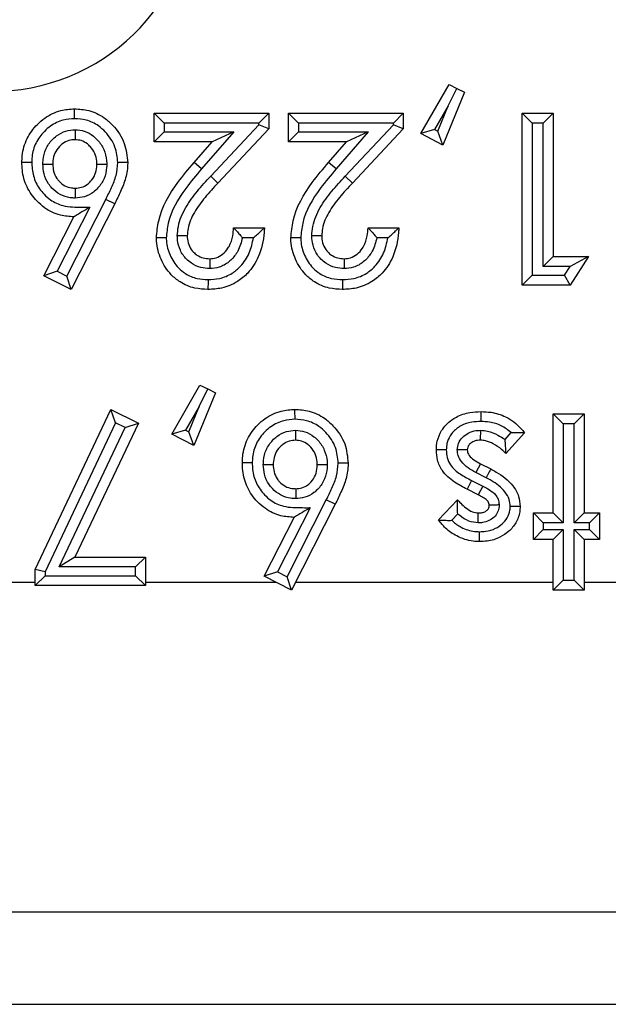
# Model space of a CAD drawing. Units: inches. Extents: x 0.4 to 8, y 0.3 to 10.7.
# Drawn here: x 2.6 to 2.6, y 5.1 to 5.2 of the extents above; entities that cross this region are included whole.
import ezdxf

# ---------------------------------------------------------------- set-up
doc = ezdxf.new("R2010")
doc.units = ezdxf.units.IN
doc.header["$MEASUREMENT"] = 0

msp = doc.modelspace()

# ---------------------------------------------------------------- linework, layer by layer
at = {"color": 7, "linetype": 'Continuous', "lineweight": 25}
for p, q in [((2.593107, 5.23567), (2.595945, 5.240623)), ((2.595862, 5.238465), (2.596728, 5.240242)), ((2.595945, 5.240623), (2.596728, 5.240242)), ((2.596728, 5.240242), (2.59751, 5.239861)), ((2.59751, 5.239861), (2.595333, 5.234519)), ((2.595862, 5.238465), (2.594494, 5.236079)), ((2.59482, 5.23591), (2.595862, 5.238465)), ((2.566176, 5.234836), (2.566176, 5.237729)), ((2.567176, 5.236729), (2.566176, 5.237729)), ((2.566176, 5.237729), (2.57775, 5.237729)), ((2.57775, 5.237729), (2.57675, 5.236729)), ((2.57775, 5.237729), (2.57775, 5.23615)), ((2.580753, 5.236729), (2.579753, 5.237729)), ((2.579753, 5.237729), (2.591327, 5.237729)), ((2.579753, 5.234836), (2.579753, 5.237729)), ((2.591327, 5.237729), (2.590327, 5.236729)), ((2.591327, 5.237729), (2.591327, 5.23615)), ((2.604346, 5.236729), (2.603346, 5.237729)), ((2.603346, 5.237729), (2.606462, 5.237729)), ((2.603346, 5.220368), (2.603346, 5.237729)), ((2.605462, 5.236729), (2.606462, 5.237729)), ((2.606462, 5.237729), (2.606462, 5.223262)), ((2.567176, 5.236729), (2.567176, 5.235836)), ((2.57675, 5.236729), (2.567176, 5.236729)), ((2.571881, 5.231364), (2.57675, 5.236546)), ((2.57775, 5.23615), (2.572609, 5.23068)), ((2.57675, 5.236546), (2.57675, 5.236729)), ((2.57775, 5.23615), (2.57675, 5.236546)), ((2.580753, 5.236729), (2.580753, 5.235836)), ((2.590327, 5.236729), (2.580753, 5.236729)), ((2.585458, 5.231364), (2.590327, 5.236546)), ((2.591327, 5.23615), (2.586187, 5.23068)), ((2.590327, 5.236546), (2.590327, 5.236729)), ((2.591327, 5.23615), (2.590327, 5.236546)), ((2.594494, 5.236079), (2.593107, 5.23567)), ((2.594494, 5.236079), (2.59482, 5.23591)), ((2.605462, 5.236729), (2.604346, 5.236729)), ((2.604346, 5.236729), (2.604346, 5.221368)), ((2.605462, 5.222262), (2.605462, 5.236729)), ((2.567176, 5.235836), (2.566176, 5.234836)), ((2.567176, 5.235836), (2.574218, 5.235836)), ((2.574218, 5.235836), (2.57096, 5.232103)), ((2.574218, 5.235836), (2.572018, 5.234836)), ((2.580753, 5.235836), (2.579753, 5.234836)), ((2.580753, 5.235836), (2.587795, 5.235836)), ((2.587795, 5.235836), (2.584538, 5.232103)), ((2.587795, 5.235836), (2.585595, 5.234836)), ((2.595333, 5.234519), (2.593107, 5.23567)), ((2.595333, 5.234519), (2.59482, 5.23591)), ((2.572018, 5.234836), (2.566176, 5.234836)), ((2.570206, 5.232759), (2.572018, 5.234836)), ((2.585595, 5.234836), (2.579753, 5.234836)), ((2.583784, 5.232759), (2.585595, 5.234836)), ((2.57096, 5.232103), (2.570206, 5.232759)), ((2.584538, 5.232103), (2.583784, 5.232759)), ((2.572609, 5.23068), (2.571881, 5.231364)), ((2.586187, 5.23068), (2.585458, 5.231364)), ((2.559665, 5.228227), (2.556375, 5.22176)), ((2.557349, 5.221266), (2.561299, 5.22903)), ((2.562197, 5.228589), (2.557787, 5.219923)), ((2.562197, 5.228589), (2.561299, 5.22903)), ((2.555029, 5.221321), (2.558055, 5.227268)), ((2.574188, 5.226155), (2.577304, 5.226155)), ((2.587766, 5.226155), (2.590882, 5.226155)), ((2.576202, 5.225155), (2.575086, 5.225155)), ((2.58978, 5.225155), (2.588663, 5.225155)), ((2.606462, 5.223262), (2.605462, 5.222262)), ((2.606462, 5.223262), (2.610023, 5.223262)), ((2.610023, 5.223262), (2.608163, 5.220368)), ((2.610023, 5.223262), (2.608192, 5.222262)), ((2.608192, 5.222262), (2.605462, 5.222262)), ((2.607617, 5.221368), (2.608192, 5.222262)), ((2.556375, 5.22176), (2.555029, 5.221321)), ((2.557787, 5.219923), (2.555029, 5.221321)), ((2.556375, 5.22176), (2.557349, 5.221266)), ((2.557787, 5.219923), (2.557349, 5.221266)), ((2.604346, 5.221368), (2.603346, 5.220368)), ((2.604346, 5.221368), (2.607617, 5.221368)), ((2.608163, 5.220368), (2.607617, 5.221368)), ((2.608163, 5.220368), (2.603346, 5.220368)), ((2.567956, 5.20531), (2.570794, 5.210262)), ((2.570794, 5.210262), (2.571577, 5.209881)), ((2.572359, 5.209501), (2.570182, 5.204159)), ((2.57071, 5.208105), (2.571577, 5.209881)), ((2.571577, 5.209881), (2.572359, 5.209501)), ((2.554156, 5.191625), (2.561814, 5.207814)), ((2.56228, 5.20646), (2.561814, 5.207814)), ((2.561814, 5.207814), (2.564576, 5.206423)), ((2.57071, 5.208105), (2.569343, 5.205718)), ((2.569669, 5.20555), (2.57071, 5.208105)), ((2.606462, 5.197353), (2.606462, 5.207369)), ((2.607462, 5.206369), (2.606462, 5.207369)), ((2.606462, 5.207369), (2.609578, 5.207369)), ((2.609578, 5.207369), (2.608578, 5.206369)), ((2.609578, 5.207369), (2.609578, 5.197353)), ((2.56228, 5.20646), (2.555156, 5.1914)), ((2.564576, 5.206423), (2.558177, 5.192901)), ((2.563254, 5.205969), (2.56228, 5.20646)), ((2.563254, 5.205969), (2.564576, 5.206423)), ((2.607462, 5.206369), (2.607462, 5.196353)), ((2.608578, 5.206369), (2.607462, 5.206369)), ((2.608578, 5.196353), (2.608578, 5.206369)), ((2.556597, 5.191901), (2.563254, 5.205969)), ((2.569343, 5.205718), (2.567956, 5.20531)), ((2.570182, 5.204159), (2.567956, 5.20531)), ((2.569343, 5.205718), (2.569669, 5.20555)), ((2.570182, 5.204159), (2.569669, 5.20555)), ((2.601605, 5.204773), (2.602225, 5.205462)), ((2.603569, 5.205459), (2.60168, 5.203362)), ((2.599121, 5.202319), (2.598657, 5.201433)), ((2.599121, 5.202319), (2.600153, 5.201797)), ((2.599692, 5.20091), (2.598657, 5.201433)), ((2.598226, 5.200631), (2.597775, 5.199738)), ((2.598226, 5.200631), (2.599356, 5.200059)), ((2.598901, 5.199168), (2.597775, 5.199738)), ((2.599356, 5.200059), (2.598901, 5.199168)), ((2.579606, 5.190906), (2.583557, 5.19867)), ((2.584455, 5.198229), (2.580045, 5.189562)), ((2.584455, 5.198229), (2.583557, 5.19867)), ((2.594888, 5.19664), (2.596794, 5.198688)), ((2.581923, 5.197866), (2.578632, 5.1914)), ((2.59682, 5.197248), (2.596223, 5.196606)), ((2.604459, 5.194682), (2.604459, 5.197353)), ((2.605459, 5.196353), (2.604459, 5.197353)), ((2.604459, 5.197353), (2.606462, 5.197353)), ((2.607462, 5.196353), (2.606462, 5.197353)), ((2.609578, 5.197353), (2.608578, 5.196353)), ((2.609578, 5.197353), (2.611136, 5.197353)), ((2.611136, 5.197353), (2.610136, 5.196353)), ((2.611136, 5.197353), (2.611136, 5.194682)), ((2.577287, 5.19096), (2.580313, 5.196908)), ((2.605459, 5.196353), (2.605459, 5.195682)), ((2.607462, 5.196353), (2.605459, 5.196353)), ((2.610136, 5.196353), (2.608578, 5.196353)), ((2.610136, 5.195682), (2.610136, 5.196353)), ((2.605459, 5.195682), (2.604459, 5.194682)), ((2.605459, 5.195682), (2.607462, 5.195682)), ((2.607462, 5.195682), (2.606462, 5.194682)), ((2.607462, 5.195682), (2.607462, 5.190562)), ((2.608578, 5.195682), (2.610136, 5.195682)), ((2.608578, 5.190562), (2.608578, 5.195682)), ((2.609578, 5.194682), (2.608578, 5.195682)), ((2.611136, 5.194682), (2.610136, 5.195682)), ((2.606462, 5.194682), (2.604459, 5.194682)), ((2.606462, 5.189562), (2.606462, 5.194682)), ((2.609578, 5.194682), (2.609578, 5.189562)), ((2.611136, 5.194682), (2.609578, 5.194682)), ((2.558177, 5.192901), (2.556597, 5.191901)), ((2.558177, 5.192901), (2.565285, 5.192901)), ((2.565285, 5.192901), (2.564285, 5.191901)), ((2.565285, 5.192901), (2.565285, 5.190008)), ((2.554156, 5.190008), (2.554156, 5.191625)), ((2.555156, 5.1914), (2.554156, 5.191625)), ((2.555156, 5.1914), (2.555156, 5.191008)), ((2.564285, 5.191901), (2.556597, 5.191901)), ((2.564285, 5.191008), (2.564285, 5.191901)), ((2.578632, 5.1914), (2.577287, 5.19096)), ((2.578632, 5.1914), (2.579606, 5.190906)), ((2.549403, 5.190361), (2.554156, 5.190361)), ((2.555156, 5.191008), (2.554156, 5.190008)), ((2.555156, 5.191008), (2.564285, 5.191008)), ((2.565285, 5.190008), (2.564285, 5.191008)), ((2.565285, 5.190361), (2.57847, 5.190361)), ((2.580045, 5.189562), (2.577287, 5.19096)), ((2.580045, 5.189562), (2.579606, 5.190906)), ((2.580451, 5.190361), (2.606462, 5.190361)), ((2.607462, 5.190562), (2.606462, 5.189562)), ((2.607462, 5.190562), (2.608578, 5.190562)), ((2.609578, 5.189562), (2.608578, 5.190562)), ((2.609578, 5.190361), (2.64341, 5.190361)), ((2.565285, 5.190008), (2.554156, 5.190008)), ((2.609578, 5.189562), (2.606462, 5.189562)), ((2.710431, 5.157033), (2.444319, 5.157033)), ((1.961004, 5.147713), (2.710431, 5.147713))]:
    msp.add_line(p, q, dxfattribs=at)
msp.add_ellipse((2.549352, 5.25994), major_axis=(0.020347, -0.00398), ratio=0.964691, start_param=4.912425, end_param=6.469675, dxfattribs=at)
for points, knots in [([(2.552821, 5.23277), (2.552828, 5.232993), (2.552852, 5.233815), (2.553248, 5.235207), (2.554162, 5.23645), (2.555306, 5.237438), (2.556596, 5.23807), (2.557664, 5.238142), (2.558135, 5.238174)], [0, 0, 0, 0, 0.079779, 0.293368, 0.503676, 0.620162, 0.832534, 1, 1, 1, 1]), ([(2.558138, 5.237174), (2.558137, 5.237209), (2.558137, 5.237283), (2.558137, 5.237467), (2.558136, 5.237715), (2.558135, 5.237969), (2.558135, 5.238141), (2.558135, 5.238163), (2.558135, 5.238174)], [0, 0, 0, 0, 0.0678057, 0.1415967, 0.3562519, 0.5708518, 0.7854254, 1, 1, 1, 1]), ([(2.558135, 5.238174), (2.558616, 5.238142), (2.559671, 5.238071), (2.561003, 5.237435), (2.562254, 5.236314), (2.563296, 5.234801), (2.563438, 5.233405), (2.563505, 5.232745)], [0, 0, 0, 0, 0.170297, 0.373872, 0.507685, 0.767307, 1, 1, 1, 1]), ([(2.558138, 5.237174), (2.557753, 5.237149), (2.556891, 5.237093), (2.555843, 5.236581), (2.554915, 5.235775), (2.554166, 5.234766), (2.553846, 5.233629), (2.553827, 5.232958), (2.553821, 5.23277)], [0, 0, 0, 0, 0.167914, 0.37662, 0.495116, 0.70597, 0.917568, 1, 1, 1, 1]), ([(2.562504, 5.232741), (2.562451, 5.23328), (2.562337, 5.234428), (2.561475, 5.235665), (2.56046, 5.23658), (2.559383, 5.237092), (2.558532, 5.237148), (2.558138, 5.237174)], [0, 0, 0, 0, 0.232847, 0.496276, 0.630459, 0.828614, 1, 1, 1, 1]), ([(2.554936, 5.23259), (2.554941, 5.232731), (2.554962, 5.23325), (2.555182, 5.234137), (2.55573, 5.234939), (2.556424, 5.235561), (2.557212, 5.23598), (2.557883, 5.236035), (2.558195, 5.23606)], [0, 0, 0, 0, 0.080516, 0.294567, 0.508737, 0.620494, 0.823567, 1, 1, 1, 1]), ([(2.558195, 5.23606), (2.558195, 5.236038), (2.558195, 5.235963), (2.558195, 5.235778), (2.558194, 5.235517), (2.558194, 5.235264), (2.558194, 5.235091), (2.558194, 5.235069), (2.558194, 5.235058)], [0, 0, 0, 0, 0.042517, 0.1425926, 0.3572982, 0.5716439, 0.785819, 1, 1, 1, 1]), ([(2.558195, 5.23606), (2.558507, 5.236032), (2.559172, 5.235972), (2.559939, 5.235534), (2.560616, 5.234904), (2.561161, 5.234094), (2.561363, 5.233216), (2.561384, 5.232715), (2.561389, 5.232596)], [0, 0, 0, 0, 0.178857, 0.381332, 0.491755, 0.711483, 0.931444, 1, 1, 1, 1]), ([(2.558194, 5.235058), (2.557979, 5.235042), (2.557522, 5.235007), (2.556981, 5.234717), (2.556502, 5.234285), (2.556112, 5.233719), (2.555956, 5.233081), (2.555941, 5.232703), (2.555937, 5.232592)], [0, 0, 0, 0, 0.17289, 0.367177, 0.480721, 0.693807, 0.910746, 1, 1, 1, 1]), ([(2.560388, 5.232592), (2.560385, 5.232686), (2.560369, 5.233051), (2.560227, 5.233686), (2.559835, 5.234262), (2.559365, 5.234702), (2.558846, 5.235003), (2.558401, 5.235041), (2.558194, 5.235058)], [0, 0, 0, 0, 0.076815, 0.300877, 0.523355, 0.636567, 0.830566, 1, 1, 1, 1]), ([(2.558055, 5.227268), (2.557601, 5.227298), (2.55656, 5.227366), (2.555281, 5.227991), (2.554138, 5.228991), (2.553245, 5.230251), (2.552856, 5.231665), (2.552829, 5.232509), (2.552821, 5.23277)], [0, 0, 0, 0, 0.1607398, 0.3688365, 0.4897406, 0.6999772, 0.9072725, 1, 1, 1, 1]), ([(2.553821, 5.23277), (2.553787, 5.23277), (2.553713, 5.23277), (2.55353, 5.23277), (2.55328, 5.23277), (2.553026, 5.23277), (2.552854, 5.23277), (2.552832, 5.23277), (2.552821, 5.23277)], [0, 0, 0, 0, 0.065207, 0.141628, 0.356284, 0.570876, 0.785438, 1, 1, 1, 1]), ([(2.553821, 5.23277), (2.553828, 5.232547), (2.553849, 5.231846), (2.554166, 5.230683), (2.5549, 5.229657), (2.55582, 5.228845), (2.557114, 5.22823), (2.558507, 5.228263), (2.559407, 5.228235), (2.559665, 5.228227)], [0, 0, 0, 0, 0.078932, 0.247904, 0.417, 0.516741, 0.680869, 0.908592, 1, 1, 1, 1]), ([(2.554936, 5.23259), (2.554961, 5.23259), (2.555035, 5.23259), (2.55522, 5.23259), (2.555478, 5.232591), (2.555731, 5.232592), (2.555904, 5.232592), (2.555926, 5.232592), (2.555937, 5.232592)], [0, 0, 0, 0, 0.0485567, 0.1421045, 0.3567866, 0.5712569, 0.7856267, 1, 1, 1, 1]), ([(2.558205, 5.22916), (2.558034, 5.229168), (2.557509, 5.229191), (2.556658, 5.229473), (2.555948, 5.230027), (2.555386, 5.230739), (2.555003, 5.231558), (2.554957, 5.232262), (2.554936, 5.23259)], [0, 0, 0, 0, 0.097714, 0.298447, 0.498833, 0.600833, 0.814001, 1, 1, 1, 1]), ([(2.555937, 5.232592), (2.555951, 5.232347), (2.555982, 5.23184), (2.556257, 5.231251), (2.556647, 5.230756), (2.55713, 5.230377), (2.557716, 5.230181), (2.558077, 5.230167), (2.558204, 5.230161)], [0, 0, 0, 0, 0.197623, 0.409208, 0.511764, 0.707556, 0.897288, 1, 1, 1, 1]), ([(2.558204, 5.230161), (2.558416, 5.230176), (2.55886, 5.230207), (2.559389, 5.230496), (2.55986, 5.230929), (2.560237, 5.231516), (2.560373, 5.232142), (2.560385, 5.232503), (2.560388, 5.232592)], [0, 0, 0, 0, 0.173758, 0.363773, 0.481197, 0.702061, 0.925854, 1, 1, 1, 1]), ([(2.561389, 5.232596), (2.561385, 5.232482), (2.561369, 5.231987), (2.561175, 5.231118), (2.560642, 5.230286), (2.559955, 5.229658), (2.559175, 5.229235), (2.558517, 5.229185), (2.558205, 5.22916)], [0, 0, 0, 0, 0.066196, 0.285147, 0.504152, 0.622737, 0.821012, 1, 1, 1, 1]), ([(2.560388, 5.232592), (2.5604, 5.232592), (2.560422, 5.232593), (2.560594, 5.232593), (2.560848, 5.232594), (2.561105, 5.232595), (2.561289, 5.232596), (2.561363, 5.232596), (2.561389, 5.232596)], [0, 0, 0, 0, 0.21441, 0.428817, 0.64331, 0.857988, 0.949671, 1, 1, 1, 1]), ([(2.561299, 5.22903), (2.561488, 5.229425), (2.561866, 5.230215), (2.562396, 5.23143), (2.562468, 5.232306), (2.562504, 5.232741)], [0, 0, 0, 0, 0.334429, 0.669213, 1, 1, 1, 1]), ([(2.563505, 5.232745), (2.563504, 5.232722), (2.563496, 5.2322), (2.563357, 5.231184), (2.562803, 5.229847), (2.562394, 5.228998), (2.562197, 5.228589)], [0, 0, 0, 0, 0.016231, 0.356348, 0.690364, 1, 1, 1, 1]), ([(2.563505, 5.232745), (2.563494, 5.232745), (2.563471, 5.232745), (2.563299, 5.232745), (2.563045, 5.232744), (2.562798, 5.232743), (2.562615, 5.232742), (2.562541, 5.232742), (2.562504, 5.232741)], [0, 0, 0, 0, 0.214584, 0.429168, 0.643774, 0.858428, 0.929738, 1, 1, 1, 1]), ([(2.566398, 5.225129), (2.566451, 5.225712), (2.566637, 5.227739), (2.568154, 5.230345), (2.569646, 5.2321), (2.570206, 5.232759)], [0, 0, 0, 0, 0.201317, 0.699738, 1, 1, 1, 1]), ([(2.57096, 5.232103), (2.570418, 5.231465), (2.569026, 5.229828), (2.567617, 5.227447), (2.567445, 5.225632), (2.567398, 5.225135)], [0, 0, 0, 0, 0.31678, 0.8129, 1, 1, 1, 1]), ([(2.579975, 5.225129), (2.580029, 5.225712), (2.580214, 5.227739), (2.581731, 5.230345), (2.583223, 5.2321), (2.583784, 5.232759)], [0, 0, 0, 0, 0.201317, 0.699738, 1, 1, 1, 1]), ([(2.584538, 5.232103), (2.583995, 5.231465), (2.582603, 5.229828), (2.581195, 5.227447), (2.581023, 5.225632), (2.580976, 5.225135)], [0, 0, 0, 0, 0.31678, 0.8129, 1, 1, 1, 1]), ([(2.568513, 5.225354), (2.568536, 5.22567), (2.568609, 5.226667), (2.5693, 5.228237), (2.570504, 5.229875), (2.571422, 5.230868), (2.571881, 5.231364)], [0, 0, 0, 0, 0.134561, 0.424518, 0.712245, 1, 1, 1, 1]), ([(2.582091, 5.225354), (2.582114, 5.22567), (2.582186, 5.226667), (2.582877, 5.228237), (2.584082, 5.229875), (2.584999, 5.230868), (2.585458, 5.231364)], [0, 0, 0, 0, 0.134561, 0.424518, 0.712245, 1, 1, 1, 1]), ([(2.558204, 5.230161), (2.558204, 5.23015), (2.558204, 5.230128), (2.558205, 5.229956), (2.558205, 5.229702), (2.558205, 5.229445), (2.558205, 5.22926), (2.558205, 5.229186), (2.558205, 5.22916)], [0, 0, 0, 0, 0.214378, 0.428752, 0.643225, 0.857907, 0.95124, 1, 1, 1, 1]), ([(2.572609, 5.23068), (2.572167, 5.230202), (2.571304, 5.229267), (2.570203, 5.22778), (2.569593, 5.226424), (2.569532, 5.225596), (2.569514, 5.225348)], [0, 0, 0, 0, 0.309967, 0.605598, 0.881841, 1, 1, 1, 1]), ([(2.586187, 5.23068), (2.585745, 5.230202), (2.584881, 5.229267), (2.58378, 5.22778), (2.583171, 5.226424), (2.58311, 5.225596), (2.583091, 5.225348)], [0, 0, 0, 0, 0.309967, 0.605598, 0.881841, 1, 1, 1, 1]), ([(2.559665, 5.228227), (2.559658, 5.228223), (2.559396, 5.228067), (2.558957, 5.227805), (2.558458, 5.227508), (2.558194, 5.227351), (2.558074, 5.227279), (2.558061, 5.227271), (2.558055, 5.227268)], [0, 0, 0, 0, 0.01048, 0.396772, 0.663921, 0.81628, 0.917212, 1, 1, 1, 1]), ([(2.577304, 5.226155), (2.577296, 5.226001), (2.57724, 5.225002), (2.57689, 5.223349), (2.575817, 5.221679), (2.574519, 5.220595), (2.573112, 5.220006), (2.57207, 5.219949), (2.571608, 5.219923)], [0, 0, 0, 0, 0.049247, 0.319022, 0.526577, 0.668796, 0.853059, 1, 1, 1, 1]), ([(2.571785, 5.223039), (2.572002, 5.223056), (2.57247, 5.223093), (2.573131, 5.223472), (2.573527, 5.223923), (2.573899, 5.224539), (2.574125, 5.22524), (2.57417, 5.225886), (2.574188, 5.226155)], [0, 0, 0, 0, 0.1480007, 0.3199542, 0.5064029, 0.5547874, 0.8149916, 1, 1, 1, 1]), ([(2.574188, 5.226155), (2.574195, 5.226148), (2.574209, 5.226133), (2.574323, 5.226014), (2.574526, 5.2258), (2.574793, 5.225501), (2.574992, 5.225267), (2.575081, 5.225161), (2.575086, 5.225155)], [0, 0, 0, 0, 0.146926, 0.293193, 0.499066, 0.774151, 0.987438, 1, 1, 1, 1]), ([(2.576202, 5.225155), (2.576208, 5.22516), (2.576347, 5.225278), (2.576618, 5.225513), (2.576948, 5.225819), (2.577164, 5.226023), (2.577283, 5.226134), (2.577297, 5.226148), (2.577304, 5.226155)], [0, 0, 0, 0, 0.011715, 0.277041, 0.545873, 0.734971, 0.867149, 1, 1, 1, 1]), ([(2.590882, 5.226155), (2.590873, 5.226001), (2.590817, 5.225002), (2.590467, 5.223349), (2.589394, 5.221679), (2.588097, 5.220595), (2.586689, 5.220006), (2.585647, 5.219949), (2.585185, 5.219923)], [0, 0, 0, 0, 0.049247, 0.319022, 0.526577, 0.668796, 0.853059, 1, 1, 1, 1]), ([(2.585362, 5.223039), (2.585579, 5.223056), (2.586048, 5.223093), (2.586708, 5.223472), (2.587104, 5.223923), (2.587477, 5.224539), (2.587702, 5.22524), (2.587747, 5.225886), (2.587766, 5.226155)], [0, 0, 0, 0, 0.148001, 0.319954, 0.506403, 0.554787, 0.814992, 1, 1, 1, 1]), ([(2.587766, 5.226155), (2.587773, 5.226148), (2.587787, 5.226133), (2.587901, 5.226014), (2.588103, 5.2258), (2.58837, 5.225501), (2.58857, 5.225267), (2.588658, 5.225161), (2.588663, 5.225155)], [0, 0, 0, 0, 0.146926, 0.293193, 0.499066, 0.774151, 0.987438, 1, 1, 1, 1]), ([(2.58978, 5.225155), (2.589786, 5.22516), (2.589924, 5.225278), (2.590195, 5.225513), (2.590525, 5.225819), (2.590742, 5.226023), (2.59086, 5.226134), (2.590874, 5.226148), (2.590882, 5.226155)], [0, 0, 0, 0, 0.011715, 0.277041, 0.545873, 0.734971, 0.867149, 1, 1, 1, 1]), ([(2.567398, 5.225135), (2.567366, 5.225135), (2.567292, 5.225135), (2.567109, 5.225133), (2.566857, 5.225132), (2.566604, 5.22513), (2.566431, 5.225129), (2.566409, 5.225129), (2.566398, 5.225129)], [0, 0, 0, 0, 0.061623, 0.14168, 0.356339, 0.570918, 0.785458, 1, 1, 1, 1]), ([(2.571608, 5.219923), (2.571161, 5.219949), (2.570173, 5.220006), (2.568882, 5.220556), (2.567682, 5.221542), (2.566784, 5.222942), (2.566423, 5.224282), (2.566401, 5.22502), (2.566398, 5.225129)], [0, 0, 0, 0, 0.163662, 0.361506, 0.501719, 0.729021, 0.960063, 1, 1, 1, 1]), ([(2.567398, 5.225135), (2.567401, 5.225043), (2.567419, 5.224444), (2.567718, 5.223353), (2.568438, 5.222219), (2.569402, 5.221426), (2.570442, 5.220987), (2.571242, 5.220943), (2.571613, 5.220923)], [0, 0, 0, 0, 0.041747, 0.271537, 0.501594, 0.63858, 0.832402, 1, 1, 1, 1]), ([(2.571778, 5.222038), (2.571479, 5.222058), (2.570831, 5.2221), (2.570025, 5.222473), (2.569311, 5.223068), (2.568766, 5.223855), (2.568535, 5.224706), (2.568518, 5.22521), (2.568513, 5.225354)], [0, 0, 0, 0, 0.1723487, 0.373916, 0.4999541, 0.7084175, 0.9166605, 1, 1, 1, 1]), ([(2.569514, 5.225348), (2.569503, 5.225348), (2.569481, 5.225348), (2.569309, 5.225349), (2.569055, 5.225351), (2.568798, 5.225352), (2.568613, 5.225353), (2.568539, 5.225354), (2.568513, 5.225354)], [0, 0, 0, 0, 0.2144025, 0.428802, 0.6432912, 0.8579695, 0.9500483, 1, 1, 1, 1]), ([(2.569514, 5.225348), (2.569518, 5.225238), (2.56953, 5.22488), (2.569691, 5.224284), (2.570066, 5.223743), (2.570552, 5.223338), (2.571113, 5.223078), (2.571567, 5.223052), (2.571785, 5.223039)], [0, 0, 0, 0, 0.091123, 0.297031, 0.501134, 0.625816, 0.81958, 1, 1, 1, 1]), ([(2.571613, 5.220923), (2.572, 5.220944), (2.572854, 5.22099), (2.574005, 5.221469), (2.575054, 5.222353), (2.575859, 5.223581), (2.576088, 5.224632), (2.576202, 5.225155)], [0, 0, 0, 0, 0.169428, 0.373324, 0.531522, 0.766783, 1, 1, 1, 1]), ([(2.575086, 5.225155), (2.574964, 5.224685), (2.574818, 5.22412), (2.574322, 5.223308), (2.573757, 5.222667), (2.572798, 5.222122), (2.572099, 5.222064), (2.571778, 5.222038)], [0, 0, 0, 0, 0.292148, 0.350771, 0.577488, 0.805652, 1, 1, 1, 1]), ([(2.580976, 5.225135), (2.580944, 5.225135), (2.58087, 5.225135), (2.580686, 5.225133), (2.580435, 5.225132), (2.580181, 5.22513), (2.580009, 5.225129), (2.579986, 5.225129), (2.579975, 5.225129)], [0, 0, 0, 0, 0.061623, 0.14168, 0.356339, 0.570918, 0.785458, 1, 1, 1, 1]), ([(2.585185, 5.219923), (2.584738, 5.219949), (2.58375, 5.220006), (2.582459, 5.220556), (2.58126, 5.221542), (2.580361, 5.222942), (2.580001, 5.224282), (2.579979, 5.22502), (2.579975, 5.225129)], [0, 0, 0, 0, 0.163662, 0.361506, 0.501719, 0.729021, 0.960063, 1, 1, 1, 1]), ([(2.580976, 5.225135), (2.580978, 5.225043), (2.580996, 5.224444), (2.581296, 5.223353), (2.582015, 5.222219), (2.582979, 5.221426), (2.584019, 5.220987), (2.584819, 5.220943), (2.58519, 5.220923)], [0, 0, 0, 0, 0.041747, 0.271537, 0.501594, 0.63858, 0.832402, 1, 1, 1, 1]), ([(2.585355, 5.222038), (2.585057, 5.222058), (2.584409, 5.2221), (2.583603, 5.222473), (2.582888, 5.223068), (2.582344, 5.223855), (2.582113, 5.224706), (2.582095, 5.22521), (2.582091, 5.225354)], [0, 0, 0, 0, 0.172349, 0.373916, 0.499954, 0.708417, 0.91666, 1, 1, 1, 1]), ([(2.583091, 5.225348), (2.58308, 5.225348), (2.583058, 5.225348), (2.582886, 5.225349), (2.582632, 5.225351), (2.582375, 5.225352), (2.582191, 5.225353), (2.582117, 5.225354), (2.582091, 5.225354)], [0, 0, 0, 0, 0.214403, 0.428802, 0.643291, 0.85797, 0.950048, 1, 1, 1, 1]), ([(2.583091, 5.225348), (2.583095, 5.225238), (2.583107, 5.22488), (2.583268, 5.224284), (2.583643, 5.223743), (2.584129, 5.223338), (2.58469, 5.223078), (2.585144, 5.223052), (2.585362, 5.223039)], [0, 0, 0, 0, 0.091123, 0.297031, 0.501134, 0.625816, 0.81958, 1, 1, 1, 1]), ([(2.58519, 5.220923), (2.585578, 5.220944), (2.586432, 5.22099), (2.587582, 5.221469), (2.588631, 5.222353), (2.589437, 5.223581), (2.589666, 5.224632), (2.58978, 5.225155)], [0, 0, 0, 0, 0.169428, 0.373324, 0.531522, 0.766783, 1, 1, 1, 1]), ([(2.588663, 5.225155), (2.588541, 5.224685), (2.588395, 5.22412), (2.5879, 5.223308), (2.587334, 5.222667), (2.586375, 5.222122), (2.585677, 5.222064), (2.585355, 5.222038)], [0, 0, 0, 0, 0.292148, 0.350771, 0.577488, 0.805652, 1, 1, 1, 1]), ([(2.571785, 5.223039), (2.571785, 5.223028), (2.571785, 5.223006), (2.571784, 5.222833), (2.571782, 5.22258), (2.57178, 5.222323), (2.571779, 5.222138), (2.571778, 5.222064), (2.571778, 5.222038)], [0, 0, 0, 0, 0.21441, 0.428817, 0.643311, 0.857989, 0.94965, 1, 1, 1, 1]), ([(2.585362, 5.223039), (2.585362, 5.223028), (2.585362, 5.223006), (2.585361, 5.222833), (2.585359, 5.22258), (2.585357, 5.222323), (2.585356, 5.222138), (2.585356, 5.222064), (2.585355, 5.222038)], [0, 0, 0, 0, 0.21441, 0.428817, 0.643311, 0.857989, 0.94965, 1, 1, 1, 1]), ([(2.571613, 5.220923), (2.571613, 5.220888), (2.571612, 5.220814), (2.571611, 5.220631), (2.57161, 5.220382), (2.571609, 5.220128), (2.571608, 5.219956), (2.571608, 5.219934), (2.571608, 5.219923)], [0, 0, 0, 0, 0.066806, 0.141608, 0.356264, 0.570861, 0.78543, 1, 1, 1, 1]), ([(2.58519, 5.220923), (2.58519, 5.220888), (2.58519, 5.220814), (2.585189, 5.220631), (2.585187, 5.220382), (2.585186, 5.220128), (2.585185, 5.219956), (2.585185, 5.219934), (2.585185, 5.219923)], [0, 0, 0, 0, 0.066806, 0.141608, 0.356264, 0.570861, 0.78543, 1, 1, 1, 1]), ([(2.575079, 5.202409), (2.575085, 5.202633), (2.57511, 5.203455), (2.575506, 5.204847), (2.57642, 5.206089), (2.577564, 5.207078), (2.578854, 5.207709), (2.579922, 5.207782), (2.580393, 5.207814)], [0, 0, 0, 0, 0.079779, 0.293368, 0.503676, 0.620162, 0.832534, 1, 1, 1, 1]), ([(2.580395, 5.206814), (2.580395, 5.206849), (2.580395, 5.206923), (2.580395, 5.207106), (2.580394, 5.207355), (2.580393, 5.207608), (2.580393, 5.207781), (2.580393, 5.207803), (2.580393, 5.207814)], [0, 0, 0, 0, 0.067806, 0.141597, 0.356252, 0.570852, 0.785425, 1, 1, 1, 1]), ([(2.580393, 5.207814), (2.580874, 5.207781), (2.581929, 5.20771), (2.583261, 5.207075), (2.584512, 5.205953), (2.585554, 5.204441), (2.585695, 5.203045), (2.585762, 5.202385)], [0, 0, 0, 0, 0.170297, 0.373872, 0.507685, 0.767307, 1, 1, 1, 1]), ([(2.594666, 5.20372), (2.594683, 5.204019), (2.594723, 5.2047), (2.595196, 5.205802), (2.595945, 5.206592), (2.596933, 5.207205), (2.59795, 5.207539), (2.598809, 5.207575), (2.599187, 5.207591)], [0, 0, 0, 0, 0.134153, 0.306267, 0.528464, 0.612487, 0.830041, 1, 1, 1, 1]), ([(2.59918, 5.206591), (2.59918, 5.206625), (2.599181, 5.206699), (2.599182, 5.206883), (2.599184, 5.207132), (2.599185, 5.207386), (2.599186, 5.207558), (2.599187, 5.20758), (2.599187, 5.207591)], [0, 0, 0, 0, 0.0651341, 0.1416285, 0.3562853, 0.5708771, 0.785438, 1, 1, 1, 1]), ([(2.599187, 5.207591), (2.599521, 5.207578), (2.600368, 5.207543), (2.60182, 5.207089), (2.602924, 5.206253), (2.603451, 5.205604), (2.603569, 5.205459)], [0, 0, 0, 0, 0.19839, 0.503046, 0.889024, 1, 1, 1, 1]), ([(2.580395, 5.206814), (2.580011, 5.206789), (2.579149, 5.206733), (2.578101, 5.20622), (2.577173, 5.205415), (2.576424, 5.204405), (2.576104, 5.203268), (2.576084, 5.202598), (2.576079, 5.20241)], [0, 0, 0, 0, 0.167914, 0.37662, 0.495116, 0.70597, 0.917568, 1, 1, 1, 1]), ([(2.584762, 5.202381), (2.584709, 5.202919), (2.584595, 5.204067), (2.583732, 5.205304), (2.582718, 5.20622), (2.58164, 5.206732), (2.58079, 5.206788), (2.580395, 5.206814)], [0, 0, 0, 0, 0.232847, 0.496276, 0.630459, 0.828614, 1, 1, 1, 1]), ([(2.59918, 5.206591), (2.598863, 5.206578), (2.598166, 5.20655), (2.597354, 5.206288), (2.596601, 5.205821), (2.59605, 5.205245), (2.595705, 5.204436), (2.595678, 5.203943), (2.595666, 5.203722)], [0, 0, 0, 0, 0.186964, 0.411743, 0.492096, 0.709872, 0.86995, 1, 1, 1, 1]), ([(2.602225, 5.205462), (2.601902, 5.205717), (2.601252, 5.20623), (2.600162, 5.206551), (2.599465, 5.206579), (2.59918, 5.206591)], [0, 0, 0, 0, 0.369265, 0.742831, 1, 1, 1, 1]), ([(2.577194, 5.202229), (2.577199, 5.202371), (2.57722, 5.202889), (2.57744, 5.203776), (2.577988, 5.204578), (2.578682, 5.205201), (2.57947, 5.20562), (2.580141, 5.205674), (2.580453, 5.2057)], [0, 0, 0, 0, 0.080516, 0.294567, 0.508737, 0.620494, 0.823567, 1, 1, 1, 1]), ([(2.580453, 5.2057), (2.580453, 5.205677), (2.580453, 5.205603), (2.580453, 5.205418), (2.580452, 5.205157), (2.580452, 5.204903), (2.580452, 5.204731), (2.580452, 5.204709), (2.580452, 5.204698)], [0, 0, 0, 0, 0.042517, 0.142593, 0.357298, 0.571644, 0.785819, 1, 1, 1, 1]), ([(2.580453, 5.2057), (2.580765, 5.205671), (2.58143, 5.205612), (2.582197, 5.205174), (2.582874, 5.204544), (2.583419, 5.203733), (2.583621, 5.202855), (2.583642, 5.202355), (2.583647, 5.202236)], [0, 0, 0, 0, 0.1788574, 0.3813315, 0.4917549, 0.7114829, 0.9314438, 1, 1, 1, 1]), ([(2.596779, 5.203724), (2.596805, 5.203947), (2.596861, 5.204414), (2.597281, 5.205013), (2.5979, 5.205472), (2.59856, 5.205679), (2.598993, 5.205694), (2.599147, 5.205699)], [0, 0, 0, 0, 0.194918, 0.407675, 0.61932, 0.865074, 1, 1, 1, 1]), ([(2.599131, 5.204698), (2.599131, 5.204709), (2.599132, 5.204731), (2.599134, 5.204903), (2.599138, 5.205157), (2.599142, 5.205414), (2.599145, 5.205599), (2.599146, 5.205673), (2.599147, 5.205699)], [0, 0, 0, 0, 0.2143841, 0.428765, 0.6432423, 0.857923, 0.9509487, 1, 1, 1, 1]), ([(2.599147, 5.205699), (2.599381, 5.205679), (2.59998, 5.205628), (2.600816, 5.205284), (2.601363, 5.204929), (2.601605, 5.204773)], [0, 0, 0, 0, 0.264353, 0.675326, 1, 1, 1, 1]), ([(2.602225, 5.205462), (2.602233, 5.205462), (2.602381, 5.205468), (2.602689, 5.205475), (2.603089, 5.205471), (2.603374, 5.205464), (2.603538, 5.20546), (2.603558, 5.20546), (2.603569, 5.205459)], [0, 0, 0, 0, 0.012405, 0.240974, 0.5, 0.699671, 0.849557, 1, 1, 1, 1]), ([(2.580452, 5.204698), (2.580237, 5.204681), (2.57978, 5.204647), (2.579239, 5.204356), (2.578759, 5.203925), (2.578369, 5.203358), (2.578214, 5.202721), (2.578199, 5.202342), (2.578195, 5.202232)], [0, 0, 0, 0, 0.17289, 0.367177, 0.480721, 0.693807, 0.910746, 1, 1, 1, 1]), ([(2.582646, 5.202232), (2.582642, 5.202325), (2.582627, 5.202691), (2.582485, 5.203325), (2.582093, 5.203902), (2.581623, 5.204342), (2.581104, 5.204642), (2.580659, 5.20468), (2.580452, 5.204698)], [0, 0, 0, 0, 0.076815, 0.300877, 0.523355, 0.636567, 0.830566, 1, 1, 1, 1]), ([(2.599131, 5.204698), (2.599028, 5.204695), (2.59876, 5.204687), (2.598365, 5.204567), (2.598029, 5.204318), (2.597816, 5.204029), (2.597793, 5.203817), (2.597782, 5.20372)], [0, 0, 0, 0, 0.168194, 0.436237, 0.657044, 0.843458, 1, 1, 1, 1]), ([(2.60168, 5.203362), (2.601544, 5.203503), (2.601173, 5.203887), (2.600475, 5.204325), (2.599745, 5.204646), (2.599295, 5.204684), (2.599131, 5.204698)], [0, 0, 0, 0, 0.199371, 0.542259, 0.83317, 1, 1, 1, 1]), ([(2.60168, 5.203362), (2.60168, 5.203372), (2.60168, 5.203393), (2.601677, 5.203557), (2.601672, 5.20386), (2.60165, 5.204285), (2.601621, 5.204615), (2.601605, 5.204765), (2.601605, 5.204773)], [0, 0, 0, 0, 0.1376318, 0.2745259, 0.4756668, 0.7609652, 0.9878782, 1, 1, 1, 1]), ([(2.595666, 5.203722), (2.595637, 5.203722), (2.595563, 5.203722), (2.595379, 5.203722), (2.595125, 5.203721), (2.594871, 5.203721), (2.594699, 5.203721), (2.594677, 5.203721), (2.594666, 5.20372)], [0, 0, 0, 0, 0.055213, 0.141822, 0.356488, 0.571031, 0.785514, 1, 1, 1, 1]), ([(2.597775, 5.199738), (2.597346, 5.199966), (2.596418, 5.200459), (2.595296, 5.201423), (2.594738, 5.202638), (2.594689, 5.203374), (2.594666, 5.20372)], [0, 0, 0, 0, 0.272296, 0.588965, 0.806582, 1, 1, 1, 1]), ([(2.595666, 5.203722), (2.595682, 5.203463), (2.595715, 5.202926), (2.596133, 5.202008), (2.597057, 5.201251), (2.597838, 5.200837), (2.598226, 5.200631)], [0, 0, 0, 0, 0.1821003, 0.3764473, 0.6897037, 1, 1, 1, 1]), ([(2.597782, 5.20372), (2.597771, 5.203721), (2.597749, 5.203721), (2.597576, 5.203721), (2.597323, 5.203722), (2.597059, 5.203723), (2.596874, 5.203724), (2.596799, 5.203724), (2.596779, 5.203724)], [0, 0, 0, 0, 0.213928, 0.427847, 0.642028, 0.856763, 0.96183, 1, 1, 1, 1]), ([(2.598657, 5.201433), (2.598386, 5.201583), (2.597844, 5.201883), (2.597216, 5.202459), (2.596842, 5.203107), (2.596799, 5.203527), (2.596779, 5.203724)], [0, 0, 0, 0, 0.297212, 0.596617, 0.810608, 1, 1, 1, 1]), ([(2.597782, 5.20372), (2.597782, 5.20372), (2.597788, 5.203634), (2.597814, 5.203428), (2.598033, 5.203065), (2.598479, 5.202671), (2.598892, 5.202445), (2.599121, 5.202319)], [0, 0, 0, 0, 0.000389, 0.127877, 0.302634, 0.614179, 1, 1, 1, 1]), ([(2.576079, 5.20241), (2.576045, 5.20241), (2.575971, 5.20241), (2.575787, 5.20241), (2.575538, 5.20241), (2.575284, 5.202409), (2.575112, 5.202409), (2.57509, 5.202409), (2.575079, 5.202409)], [0, 0, 0, 0, 0.065207, 0.141628, 0.356284, 0.570876, 0.785438, 1, 1, 1, 1]), ([(2.580313, 5.196908), (2.579859, 5.196937), (2.578818, 5.197006), (2.577539, 5.19763), (2.576396, 5.198631), (2.575503, 5.19989), (2.575114, 5.201305), (2.575087, 5.202149), (2.575079, 5.202409)], [0, 0, 0, 0, 0.16074, 0.368836, 0.489741, 0.699977, 0.907272, 1, 1, 1, 1]), ([(2.576079, 5.20241), (2.576086, 5.202187), (2.576107, 5.201486), (2.576424, 5.200323), (2.577158, 5.199297), (2.578078, 5.198485), (2.579372, 5.19787), (2.580765, 5.197902), (2.581665, 5.197874), (2.581923, 5.197866)], [0, 0, 0, 0, 0.0789316, 0.2479044, 0.4170001, 0.5167413, 0.6808692, 0.9085921, 1, 1, 1, 1]), ([(2.577194, 5.202229), (2.577219, 5.202229), (2.577293, 5.20223), (2.577478, 5.20223), (2.577736, 5.202231), (2.577989, 5.202231), (2.578162, 5.202232), (2.578184, 5.202232), (2.578195, 5.202232)], [0, 0, 0, 0, 0.048557, 0.142105, 0.356787, 0.571257, 0.785627, 1, 1, 1, 1]), ([(2.580463, 5.1988), (2.580291, 5.198807), (2.579767, 5.19883), (2.578915, 5.199113), (2.578205, 5.199667), (2.577644, 5.200378), (2.577261, 5.201198), (2.577215, 5.201901), (2.577194, 5.202229)], [0, 0, 0, 0, 0.097714, 0.298447, 0.498833, 0.600833, 0.814001, 1, 1, 1, 1]), ([(2.578195, 5.202232), (2.578209, 5.201987), (2.578239, 5.201479), (2.578515, 5.200891), (2.578905, 5.200396), (2.579388, 5.200016), (2.579974, 5.199821), (2.580335, 5.199806), (2.580462, 5.199801)], [0, 0, 0, 0, 0.197623, 0.409208, 0.511764, 0.707556, 0.897288, 1, 1, 1, 1]), ([(2.580462, 5.199801), (2.580674, 5.199816), (2.581118, 5.199847), (2.581646, 5.200135), (2.582118, 5.200569), (2.582495, 5.201155), (2.582631, 5.201781), (2.582643, 5.202142), (2.582646, 5.202232)], [0, 0, 0, 0, 0.173758, 0.363773, 0.481197, 0.702061, 0.925854, 1, 1, 1, 1]), ([(2.583647, 5.202236), (2.583643, 5.202121), (2.583626, 5.201627), (2.583433, 5.200757), (2.5829, 5.199926), (2.582213, 5.199297), (2.581433, 5.198875), (2.580775, 5.198824), (2.580463, 5.1988)], [0, 0, 0, 0, 0.0661965, 0.2851469, 0.5041524, 0.6227375, 0.8210121, 1, 1, 1, 1]), ([(2.582646, 5.202232), (2.582657, 5.202232), (2.582679, 5.202232), (2.582852, 5.202233), (2.583105, 5.202234), (2.583362, 5.202235), (2.583547, 5.202235), (2.583621, 5.202236), (2.583647, 5.202236)], [0, 0, 0, 0, 0.21441, 0.428817, 0.64331, 0.857988, 0.949671, 1, 1, 1, 1]), ([(2.583557, 5.19867), (2.583746, 5.199065), (2.584124, 5.199855), (2.584654, 5.20107), (2.584726, 5.201946), (2.584762, 5.202381)], [0, 0, 0, 0, 0.334429, 0.669213, 1, 1, 1, 1]), ([(2.585762, 5.202385), (2.585762, 5.202361), (2.585754, 5.201839), (2.585615, 5.200824), (2.585061, 5.199486), (2.584652, 5.198637), (2.584455, 5.198229)], [0, 0, 0, 0, 0.016231, 0.356348, 0.690364, 1, 1, 1, 1]), ([(2.585762, 5.202385), (2.585751, 5.202385), (2.585729, 5.202385), (2.585557, 5.202384), (2.585303, 5.202383), (2.585056, 5.202382), (2.584873, 5.202381), (2.584799, 5.202381), (2.584762, 5.202381)], [0, 0, 0, 0, 0.2145842, 0.4291677, 0.6437738, 0.8584279, 0.929738, 1, 1, 1, 1]), ([(2.600153, 5.201797), (2.600148, 5.201787), (2.600138, 5.201768), (2.600059, 5.201615), (2.599941, 5.20139), (2.599833, 5.201181), (2.599748, 5.201019), (2.599714, 5.200954), (2.599692, 5.20091)], [0, 0, 0, 0, 0.214632, 0.429264, 0.643903, 0.858558, 0.906268, 1, 1, 1, 1]), ([(2.600153, 5.201797), (2.600343, 5.201696), (2.601169, 5.201254), (2.602253, 5.200412), (2.603028, 5.199108), (2.603093, 5.198355), (2.603124, 5.19801)], [0, 0, 0, 0, 0.127344, 0.556058, 0.796667, 1, 1, 1, 1]), ([(2.602123, 5.198), (2.602104, 5.198241), (2.602061, 5.198775), (2.601456, 5.19977), (2.600569, 5.200441), (2.599867, 5.200817), (2.599692, 5.20091)], [0, 0, 0, 0, 0.180191, 0.39944, 0.85033, 1, 1, 1, 1]), ([(2.580462, 5.199801), (2.580462, 5.19979), (2.580462, 5.199768), (2.580462, 5.199596), (2.580463, 5.199342), (2.580463, 5.199084), (2.580463, 5.1989), (2.580463, 5.198825), (2.580463, 5.1988)], [0, 0, 0, 0, 0.214378, 0.428752, 0.643225, 0.857907, 0.95124, 1, 1, 1, 1]), ([(2.599356, 5.200059), (2.599531, 5.199969), (2.599943, 5.199758), (2.60049, 5.199395), (2.600873, 5.19887), (2.60098, 5.198452), (2.601004, 5.198214), (2.60101, 5.198159)], [0, 0, 0, 0, 0.220779, 0.522835, 0.72985, 0.937234, 1, 1, 1, 1]), ([(2.59682, 5.197248), (2.59682, 5.197256), (2.59681, 5.197415), (2.596796, 5.197756), (2.596791, 5.198191), (2.596793, 5.198494), (2.596794, 5.198658), (2.596794, 5.198678), (2.596794, 5.198688)], [0, 0, 0, 0, 0.011937, 0.249122, 0.533198, 0.73021, 0.864741, 1, 1, 1, 1]), ([(2.596794, 5.198688), (2.596905, 5.198565), (2.597167, 5.198274), (2.597655, 5.197838), (2.598242, 5.197442), (2.598705, 5.197379), (2.598901, 5.197353)], [0, 0, 0, 0, 0.193896, 0.457815, 0.769991, 1, 1, 1, 1]), ([(2.600007, 5.198128), (2.600007, 5.198128), (2.600005, 5.198151), (2.599994, 5.198252), (2.599956, 5.198427), (2.59975, 5.198695), (2.599376, 5.198923), (2.59906, 5.199086), (2.598901, 5.199168)], [0, 0, 0, 0, 0.000493, 0.043299, 0.189731, 0.329797, 0.664417, 1, 1, 1, 1]), ([(2.581923, 5.197866), (2.581916, 5.197862), (2.581654, 5.197707), (2.581215, 5.197445), (2.580716, 5.197148), (2.580452, 5.196991), (2.580332, 5.196919), (2.580319, 5.196911), (2.580313, 5.196908)], [0, 0, 0, 0, 0.01048, 0.396772, 0.663921, 0.81628, 0.917212, 1, 1, 1, 1]), ([(2.59889, 5.196352), (2.598574, 5.196392), (2.597895, 5.19648), (2.597233, 5.196908), (2.596887, 5.197193), (2.59682, 5.197248)], [0, 0, 0, 0, 0.413046, 0.88606, 1, 1, 1, 1]), ([(2.60101, 5.198159), (2.601008, 5.198101), (2.600998, 5.19785), (2.600881, 5.197396), (2.600514, 5.196896), (2.599974, 5.196534), (2.599408, 5.19637), (2.599035, 5.196357), (2.59889, 5.196352)], [0, 0, 0, 0, 0.055454, 0.243094, 0.44195, 0.640019, 0.860882, 1, 1, 1, 1]), ([(2.59889, 5.196352), (2.598891, 5.196378), (2.598892, 5.196452), (2.598894, 5.196637), (2.598896, 5.196894), (2.598899, 5.197147), (2.598901, 5.19732), (2.598901, 5.197342), (2.598901, 5.197353)], [0, 0, 0, 0, 0.0508622, 0.1419876, 0.3566637, 0.5711638, 0.7855805, 1, 1, 1, 1]), ([(2.598901, 5.197353), (2.598996, 5.197356), (2.599218, 5.197363), (2.599533, 5.19745), (2.599799, 5.197623), (2.599958, 5.197835), (2.600002, 5.198014), (2.600006, 5.198107), (2.600007, 5.198128)], [0, 0, 0, 0, 0.1891, 0.44324, 0.639919, 0.81367, 0.957133, 1, 1, 1, 1]), ([(2.603124, 5.19801), (2.603116, 5.197828), (2.603091, 5.197255), (2.602753, 5.196339), (2.602018, 5.195474), (2.601031, 5.194799), (2.599988, 5.194496), (2.599282, 5.194469), (2.59903, 5.194459)], [0, 0, 0, 0, 0.090521, 0.285482, 0.47124, 0.648301, 0.874447, 1, 1, 1, 1]), ([(2.599034, 5.19546), (2.599239, 5.195467), (2.599793, 5.195488), (2.600598, 5.195716), (2.601332, 5.196222), (2.601866, 5.196839), (2.602101, 5.197482), (2.602118, 5.197876), (2.602123, 5.198)], [0, 0, 0, 0, 0.138284, 0.374127, 0.552173, 0.733855, 0.916785, 1, 1, 1, 1]), ([(2.60101, 5.198159), (2.600991, 5.198158), (2.600916, 5.198156), (2.60073, 5.19815), (2.600466, 5.198142), (2.600213, 5.198134), (2.600041, 5.198129), (2.600018, 5.198129), (2.600007, 5.198128)], [0, 0, 0, 0, 0.036656, 0.143562, 0.358311, 0.572409, 0.786199, 1, 1, 1, 1]), ([(2.603124, 5.19801), (2.603112, 5.19801), (2.60309, 5.19801), (2.602918, 5.198008), (2.602664, 5.198005), (2.60241, 5.198003), (2.602226, 5.198001), (2.602152, 5.198), (2.602123, 5.198)], [0, 0, 0, 0, 0.214497, 0.428992, 0.643542, 0.858206, 0.943884, 1, 1, 1, 1]), ([(2.594888, 5.19664), (2.594898, 5.196639), (2.594919, 5.196638), (2.595082, 5.19663), (2.595366, 5.196616), (2.595763, 5.196602), (2.596068, 5.196603), (2.596215, 5.196606), (2.596223, 5.196606)], [0, 0, 0, 0, 0.15174, 0.302934, 0.502975, 0.76043, 0.987549, 1, 1, 1, 1]), ([(2.59903, 5.194459), (2.598816, 5.194467), (2.598018, 5.194495), (2.596797, 5.194899), (2.595627, 5.19571), (2.595115, 5.196355), (2.594888, 5.19664)], [0, 0, 0, 0, 0.1324831, 0.4927257, 0.7757569, 1, 1, 1, 1]), ([(2.596223, 5.196606), (2.596243, 5.196587), (2.596529, 5.196313), (2.597238, 5.19581), (2.59822, 5.195487), (2.598858, 5.195465), (2.599034, 5.19546)], [0, 0, 0, 0, 0.026959, 0.382969, 0.830704, 1, 1, 1, 1]), ([(2.59903, 5.194459), (2.59903, 5.19447), (2.59903, 5.194492), (2.599031, 5.194665), (2.599032, 5.194918), (2.599033, 5.195169), (2.599033, 5.195353), (2.599034, 5.195427), (2.599034, 5.19546)], [0, 0, 0, 0, 0.21455, 0.429099, 0.643683, 0.858341, 0.937046, 1, 1, 1, 1])]:
    msp.add_open_spline(points, degree=3, knots=knots, dxfattribs=at)

doc.saveas('drawing.dxf')
